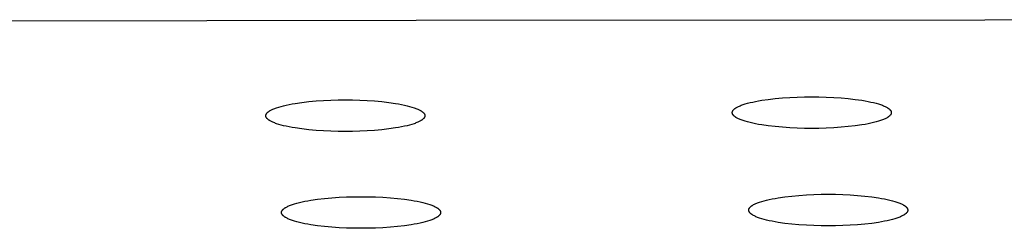
# Model space of a CAD drawing. Units: millimetres. Extents: x -548 to 548, y -1762 to 1762.
# Drawn here: x 337 to 364, y 1651 to 1657 of the extents above; entities that cross this region are included whole.
import ezdxf

# ---------------------------------------------------------------- set-up
doc = ezdxf.new("R2010")
doc.units = ezdxf.units.MM
doc.header["$MEASUREMENT"] = 0

msp = doc.modelspace()

# ---------------------------------------------------------------- linework, layer by layer
for p, q in [((347.638, 1656.928), (333.154, 1656.907)), ((363.366, 1656.943), (347.638, 1656.928)), ((380.523, 1656.953), (363.366, 1656.943)), ((344.044, 1654.585), (344.122, 1654.601)), ((344.122, 1654.601), (344.205, 1654.617)), ((344.205, 1654.617), (344.291, 1654.632)), ((344.291, 1654.632), (344.474, 1654.658)), ((344.474, 1654.658), (344.667, 1654.681)), ((344.667, 1654.681), (344.868, 1654.699)), ((344.868, 1654.699), (345.072, 1654.713)), ((345.072, 1654.713), (345.277, 1654.723)), ((345.277, 1654.723), (345.48, 1654.728)), ((345.48, 1654.728), (345.678, 1654.73)), ((345.678, 1654.73), (345.875, 1654.728)), ((345.875, 1654.728), (346.078, 1654.723)), ((346.078, 1654.723), (346.283, 1654.713)), ((346.283, 1654.713), (346.488, 1654.699)), ((346.488, 1654.699), (346.688, 1654.681)), ((346.688, 1654.681), (346.882, 1654.658)), ((346.882, 1654.658), (347.064, 1654.632)), ((347.064, 1654.632), (347.151, 1654.617)), ((347.151, 1654.617), (347.233, 1654.601)), ((347.233, 1654.601), (347.312, 1654.585)), ((356.629, 1654.579), (356.655, 1654.589)), ((356.655, 1654.589), (356.682, 1654.598)), ((356.682, 1654.598), (356.741, 1654.617)), ((356.741, 1654.617), (356.806, 1654.636)), ((356.806, 1654.636), (356.875, 1654.654)), ((356.875, 1654.654), (356.949, 1654.671)), ((356.949, 1654.671), (357.027, 1654.688)), ((357.027, 1654.688), (357.11, 1654.703)), ((357.11, 1654.703), (357.196, 1654.718)), ((357.196, 1654.718), (357.379, 1654.745)), ((357.379, 1654.745), (357.572, 1654.767)), ((357.572, 1654.767), (357.773, 1654.785)), ((357.773, 1654.785), (357.977, 1654.799)), ((357.977, 1654.799), (358.182, 1654.809)), ((358.182, 1654.809), (358.385, 1654.814)), ((358.385, 1654.814), (358.583, 1654.816)), ((358.583, 1654.816), (358.78, 1654.814)), ((358.78, 1654.814), (358.983, 1654.809)), ((358.983, 1654.809), (359.188, 1654.799)), ((359.188, 1654.799), (359.393, 1654.785)), ((359.393, 1654.785), (359.593, 1654.767)), ((359.593, 1654.767), (359.787, 1654.745)), ((359.787, 1654.745), (359.969, 1654.718)), ((359.969, 1654.718), (360.056, 1654.703)), ((360.056, 1654.703), (360.138, 1654.688)), ((360.138, 1654.688), (360.217, 1654.671)), ((360.217, 1654.671), (360.291, 1654.654)), ((360.291, 1654.654), (360.36, 1654.636)), ((360.36, 1654.636), (360.424, 1654.617)), ((360.424, 1654.617), (360.483, 1654.598)), ((360.483, 1654.598), (360.511, 1654.589)), ((360.511, 1654.589), (360.537, 1654.579)), ((343.48, 1654.311), (343.481, 1654.313)), ((343.481, 1654.316), (343.482, 1654.318)), ((343.481, 1654.313), (343.481, 1654.316)), ((343.482, 1654.318), (343.483, 1654.321)), ((343.483, 1654.321), (343.484, 1654.323)), ((343.484, 1654.323), (343.485, 1654.326)), ((343.485, 1654.326), (343.486, 1654.328)), ((343.486, 1654.328), (343.487, 1654.331)), ((343.487, 1654.331), (343.488, 1654.333)), ((343.488, 1654.333), (343.489, 1654.336)), ((343.489, 1654.336), (343.49, 1654.338)), ((343.49, 1654.338), (343.492, 1654.341)), ((343.492, 1654.341), (343.493, 1654.343)), ((343.493, 1654.343), (343.495, 1654.346)), ((343.495, 1654.346), (343.496, 1654.348)), ((343.496, 1654.348), (343.498, 1654.351)), ((343.498, 1654.351), (343.5, 1654.353)), ((343.5, 1654.353), (343.502, 1654.356)), ((343.502, 1654.356), (343.504, 1654.358)), ((343.504, 1654.358), (343.506, 1654.361)), ((343.506, 1654.361), (343.508, 1654.363)), ((343.508, 1654.363), (343.51, 1654.366)), ((343.51, 1654.366), (343.515, 1654.371)), ((343.515, 1654.371), (343.519, 1654.376)), ((343.519, 1654.376), (343.525, 1654.381)), ((343.525, 1654.381), (343.53, 1654.386)), ((343.53, 1654.386), (343.536, 1654.391)), ((343.536, 1654.391), (343.542, 1654.397)), ((343.542, 1654.397), (343.549, 1654.402)), ((343.549, 1654.402), (343.556, 1654.407)), ((343.556, 1654.407), (343.563, 1654.412)), ((343.563, 1654.412), (343.57, 1654.417)), ((343.57, 1654.417), (343.578, 1654.422)), ((343.578, 1654.422), (343.586, 1654.427)), ((343.586, 1654.427), (343.595, 1654.432)), ((343.595, 1654.432), (343.613, 1654.443)), ((343.613, 1654.443), (343.632, 1654.453)), ((343.632, 1654.453), (343.653, 1654.463)), ((343.653, 1654.463), (343.675, 1654.473)), ((343.675, 1654.473), (343.699, 1654.483)), ((343.699, 1654.483), (343.724, 1654.493)), ((343.724, 1654.493), (343.75, 1654.503)), ((343.75, 1654.503), (343.777, 1654.512)), ((343.777, 1654.512), (343.836, 1654.531)), ((343.836, 1654.531), (343.901, 1654.55)), ((343.901, 1654.55), (343.97, 1654.568)), ((343.97, 1654.568), (344.044, 1654.585)), ((347.312, 1654.585), (347.386, 1654.568)), ((347.386, 1654.568), (347.455, 1654.55)), ((347.455, 1654.55), (347.519, 1654.531)), ((347.519, 1654.531), (347.578, 1654.512)), ((347.578, 1654.512), (347.606, 1654.503)), ((347.606, 1654.503), (347.632, 1654.493)), ((347.632, 1654.493), (347.657, 1654.483)), ((347.657, 1654.483), (347.68, 1654.473)), ((347.68, 1654.473), (347.703, 1654.463)), ((347.703, 1654.463), (347.723, 1654.453)), ((347.723, 1654.453), (347.743, 1654.443)), ((347.743, 1654.443), (347.761, 1654.432)), ((347.761, 1654.432), (347.769, 1654.427)), ((347.769, 1654.427), (347.778, 1654.422)), ((347.778, 1654.422), (347.785, 1654.417)), ((347.785, 1654.417), (347.793, 1654.412)), ((347.793, 1654.412), (347.8, 1654.407)), ((347.8, 1654.407), (347.807, 1654.402)), ((347.807, 1654.402), (347.813, 1654.397)), ((347.813, 1654.397), (347.82, 1654.391)), ((347.82, 1654.391), (347.825, 1654.386)), ((347.825, 1654.386), (347.831, 1654.381)), ((347.831, 1654.381), (347.836, 1654.376)), ((347.836, 1654.376), (347.841, 1654.371)), ((347.841, 1654.371), (347.846, 1654.366)), ((347.846, 1654.366), (347.848, 1654.363)), ((347.848, 1654.363), (347.85, 1654.361)), ((347.85, 1654.361), (347.852, 1654.358)), ((347.852, 1654.358), (347.854, 1654.356)), ((347.854, 1654.356), (347.856, 1654.353)), ((347.856, 1654.353), (347.857, 1654.351)), ((347.857, 1654.351), (347.859, 1654.348)), ((347.859, 1654.348), (347.861, 1654.346)), ((347.861, 1654.346), (347.862, 1654.343)), ((347.862, 1654.343), (347.864, 1654.341)), ((347.864, 1654.341), (347.865, 1654.338)), ((347.865, 1654.338), (347.866, 1654.336)), ((347.866, 1654.336), (347.868, 1654.333)), ((347.868, 1654.333), (347.869, 1654.331)), ((347.869, 1654.331), (347.87, 1654.328)), ((347.87, 1654.328), (347.871, 1654.326)), ((347.871, 1654.326), (347.872, 1654.323)), ((347.872, 1654.323), (347.873, 1654.321)), ((347.873, 1654.321), (347.874, 1654.318)), ((347.874, 1654.318), (347.874, 1654.316)), ((347.874, 1654.316), (347.875, 1654.313)), ((347.875, 1654.313), (347.876, 1654.311)), ((356.383, 1654.387), (356.384, 1654.39)), ((356.383, 1654.385), (356.383, 1654.387)), ((356.383, 1654.382), (356.383, 1654.385)), ((356.383, 1654.38), (356.383, 1654.382)), ((356.383, 1654.377), (356.383, 1654.38)), ((356.383, 1654.375), (356.383, 1654.377)), ((356.383, 1654.373), (356.383, 1654.375)), ((356.383, 1654.37), (356.383, 1654.373)), ((356.383, 1654.368), (356.383, 1654.37)), ((356.384, 1654.365), (356.383, 1654.368)), ((356.384, 1654.394), (356.385, 1654.397)), ((356.384, 1654.392), (356.384, 1654.394)), ((356.384, 1654.39), (356.384, 1654.392)), ((356.384, 1654.363), (356.384, 1654.365)), ((356.384, 1654.36), (356.384, 1654.363)), ((356.385, 1654.358), (356.384, 1654.36)), ((356.385, 1654.397), (356.386, 1654.399)), ((356.386, 1654.355), (356.385, 1654.358)), ((356.386, 1654.402), (356.387, 1654.404)), ((356.386, 1654.399), (356.386, 1654.402)), ((356.386, 1654.353), (356.386, 1654.355)), ((356.387, 1654.35), (356.386, 1654.353)), ((356.387, 1654.404), (356.388, 1654.407)), ((356.388, 1654.348), (356.387, 1654.35)), ((356.388, 1654.407), (356.389, 1654.409)), ((356.389, 1654.345), (356.388, 1654.348)), ((356.389, 1654.409), (356.39, 1654.412)), ((356.39, 1654.343), (356.389, 1654.345)), ((356.39, 1654.412), (356.391, 1654.414)), ((356.391, 1654.34), (356.39, 1654.343)), ((356.391, 1654.414), (356.392, 1654.417)), ((356.392, 1654.338), (356.391, 1654.34)), ((356.392, 1654.417), (356.393, 1654.419)), ((356.393, 1654.335), (356.392, 1654.338)), ((356.393, 1654.419), (356.394, 1654.422)), ((356.394, 1654.333), (356.393, 1654.335)), ((356.394, 1654.422), (356.395, 1654.424)), ((356.395, 1654.33), (356.394, 1654.333)), ((356.395, 1654.424), (356.397, 1654.427)), ((356.397, 1654.328), (356.395, 1654.33)), ((356.397, 1654.427), (356.398, 1654.429)), ((356.398, 1654.325), (356.397, 1654.328)), ((356.398, 1654.429), (356.4, 1654.432)), ((356.4, 1654.323), (356.398, 1654.325)), ((356.4, 1654.432), (356.401, 1654.434)), ((356.401, 1654.32), (356.4, 1654.323)), ((356.401, 1654.434), (356.403, 1654.437)), ((356.403, 1654.318), (356.401, 1654.32)), ((356.403, 1654.437), (356.405, 1654.439)), ((356.405, 1654.315), (356.403, 1654.318)), ((356.405, 1654.439), (356.407, 1654.442)), ((356.407, 1654.313), (356.405, 1654.315)), ((356.407, 1654.442), (356.409, 1654.445)), ((356.409, 1654.31), (356.407, 1654.313)), ((356.409, 1654.445), (356.411, 1654.447)), ((356.411, 1654.447), (356.413, 1654.45)), ((356.413, 1654.45), (356.415, 1654.452)), ((356.415, 1654.452), (356.42, 1654.457)), ((356.42, 1654.457), (356.424, 1654.462)), ((356.424, 1654.462), (356.43, 1654.467)), ((356.43, 1654.467), (356.435, 1654.473)), ((356.435, 1654.473), (356.441, 1654.478)), ((356.441, 1654.478), (356.447, 1654.483)), ((356.447, 1654.483), (356.454, 1654.488)), ((356.454, 1654.488), (356.461, 1654.493)), ((356.461, 1654.493), (356.468, 1654.498)), ((356.468, 1654.498), (356.475, 1654.503)), ((356.475, 1654.503), (356.483, 1654.508)), ((356.483, 1654.508), (356.491, 1654.513)), ((356.491, 1654.513), (356.5, 1654.519)), ((356.5, 1654.519), (356.518, 1654.529)), ((356.518, 1654.529), (356.537, 1654.539)), ((356.537, 1654.539), (356.558, 1654.549)), ((356.558, 1654.549), (356.58, 1654.559)), ((356.58, 1654.559), (356.604, 1654.569)), ((356.604, 1654.569), (356.629, 1654.579)), ((360.537, 1654.579), (360.562, 1654.569)), ((360.562, 1654.569), (360.585, 1654.559)), ((360.585, 1654.559), (360.608, 1654.549)), ((360.608, 1654.549), (360.628, 1654.539)), ((360.628, 1654.539), (360.648, 1654.529)), ((360.648, 1654.529), (360.666, 1654.519)), ((360.666, 1654.519), (360.674, 1654.513)), ((360.674, 1654.513), (360.683, 1654.508)), ((360.683, 1654.508), (360.69, 1654.503)), ((360.69, 1654.503), (360.698, 1654.498)), ((360.698, 1654.498), (360.705, 1654.493)), ((360.705, 1654.493), (360.712, 1654.488)), ((360.712, 1654.488), (360.718, 1654.483)), ((360.718, 1654.483), (360.725, 1654.478)), ((360.725, 1654.478), (360.73, 1654.473)), ((360.73, 1654.473), (360.736, 1654.467)), ((360.736, 1654.467), (360.741, 1654.462)), ((360.741, 1654.462), (360.746, 1654.457)), ((360.746, 1654.457), (360.751, 1654.452)), ((360.751, 1654.452), (360.753, 1654.45)), ((360.753, 1654.45), (360.755, 1654.447)), ((360.755, 1654.447), (360.757, 1654.445)), ((360.757, 1654.445), (360.759, 1654.442)), ((360.759, 1654.313), (360.757, 1654.31)), ((360.759, 1654.442), (360.761, 1654.439)), ((360.761, 1654.315), (360.759, 1654.313)), ((360.761, 1654.439), (360.762, 1654.437)), ((360.762, 1654.318), (360.761, 1654.315)), ((360.762, 1654.437), (360.764, 1654.434)), ((360.764, 1654.32), (360.762, 1654.318)), ((360.764, 1654.434), (360.766, 1654.432)), ((360.766, 1654.323), (360.764, 1654.32)), ((360.766, 1654.432), (360.767, 1654.429)), ((360.767, 1654.325), (360.766, 1654.323)), ((360.767, 1654.429), (360.769, 1654.427)), ((360.769, 1654.328), (360.767, 1654.325)), ((360.769, 1654.427), (360.77, 1654.424)), ((360.77, 1654.33), (360.769, 1654.328)), ((360.77, 1654.424), (360.771, 1654.422)), ((360.771, 1654.333), (360.77, 1654.33)), ((360.771, 1654.422), (360.773, 1654.419)), ((360.773, 1654.335), (360.771, 1654.333)), ((360.773, 1654.419), (360.774, 1654.417)), ((360.774, 1654.338), (360.773, 1654.335)), ((360.774, 1654.417), (360.775, 1654.414)), ((360.775, 1654.34), (360.774, 1654.338)), ((360.775, 1654.414), (360.776, 1654.412)), ((360.776, 1654.343), (360.775, 1654.34)), ((360.776, 1654.412), (360.777, 1654.409)), ((360.777, 1654.345), (360.776, 1654.343)), ((360.777, 1654.409), (360.778, 1654.407)), ((360.778, 1654.348), (360.777, 1654.345)), ((360.778, 1654.407), (360.779, 1654.404)), ((360.779, 1654.35), (360.778, 1654.348)), ((360.779, 1654.404), (360.779, 1654.402)), ((360.779, 1654.402), (360.78, 1654.399)), ((360.78, 1654.355), (360.779, 1654.353)), ((360.779, 1654.353), (360.779, 1654.35)), ((360.78, 1654.399), (360.781, 1654.397)), ((360.781, 1654.358), (360.78, 1654.355)), ((360.781, 1654.397), (360.781, 1654.394)), ((360.781, 1654.394), (360.782, 1654.392)), ((360.782, 1654.363), (360.781, 1654.36)), ((360.781, 1654.36), (360.781, 1654.358)), ((360.782, 1654.392), (360.782, 1654.39)), ((360.782, 1654.39), (360.782, 1654.387)), ((360.782, 1654.387), (360.782, 1654.385)), ((360.782, 1654.385), (360.783, 1654.382)), ((360.783, 1654.373), (360.782, 1654.37)), ((360.782, 1654.37), (360.782, 1654.368)), ((360.782, 1654.368), (360.782, 1654.365)), ((360.782, 1654.365), (360.782, 1654.363)), ((360.783, 1654.382), (360.783, 1654.38)), ((360.783, 1654.38), (360.783, 1654.377)), ((360.783, 1654.377), (360.783, 1654.375)), ((360.783, 1654.375), (360.783, 1654.373)), ((343.478, 1654.301), (343.479, 1654.303)), ((343.478, 1654.299), (343.478, 1654.301)), ((343.478, 1654.296), (343.478, 1654.299)), ((343.478, 1654.294), (343.478, 1654.296)), ((343.478, 1654.291), (343.478, 1654.294)), ((343.478, 1654.289), (343.478, 1654.291)), ((343.478, 1654.286), (343.478, 1654.289)), ((343.478, 1654.284), (343.478, 1654.286)), ((343.478, 1654.282), (343.478, 1654.284)), ((343.479, 1654.279), (343.478, 1654.282)), ((343.479, 1654.308), (343.48, 1654.311)), ((343.479, 1654.306), (343.479, 1654.308)), ((343.479, 1654.303), (343.479, 1654.306)), ((343.479, 1654.277), (343.479, 1654.279)), ((343.479, 1654.274), (343.479, 1654.277)), ((343.48, 1654.272), (343.479, 1654.274)), ((343.481, 1654.269), (343.48, 1654.272)), ((343.481, 1654.267), (343.481, 1654.269)), ((343.482, 1654.264), (343.481, 1654.267)), ((343.483, 1654.262), (343.482, 1654.264)), ((343.484, 1654.259), (343.483, 1654.262)), ((343.485, 1654.257), (343.484, 1654.259)), ((343.486, 1654.254), (343.485, 1654.257)), ((343.487, 1654.252), (343.486, 1654.254)), ((343.488, 1654.249), (343.487, 1654.252)), ((343.489, 1654.247), (343.488, 1654.249)), ((343.49, 1654.244), (343.489, 1654.247)), ((343.492, 1654.242), (343.49, 1654.244)), ((343.493, 1654.239), (343.492, 1654.242)), ((343.495, 1654.237), (343.493, 1654.239)), ((343.496, 1654.234), (343.495, 1654.237)), ((343.498, 1654.232), (343.496, 1654.234)), ((343.5, 1654.229), (343.498, 1654.232)), ((343.502, 1654.227), (343.5, 1654.229)), ((343.504, 1654.224), (343.502, 1654.227)), ((343.506, 1654.222), (343.504, 1654.224)), ((343.508, 1654.219), (343.506, 1654.222)), ((343.51, 1654.217), (343.508, 1654.219)), ((343.515, 1654.211), (343.51, 1654.217)), ((343.519, 1654.206), (343.515, 1654.211)), ((343.525, 1654.201), (343.519, 1654.206)), ((343.53, 1654.196), (343.525, 1654.201)), ((343.536, 1654.191), (343.53, 1654.196)), ((343.542, 1654.186), (343.536, 1654.191)), ((343.549, 1654.181), (343.542, 1654.186)), ((343.556, 1654.176), (343.549, 1654.181)), ((343.563, 1654.171), (343.556, 1654.176)), ((343.57, 1654.165), (343.563, 1654.171)), ((343.578, 1654.16), (343.57, 1654.165)), ((343.586, 1654.155), (343.578, 1654.16)), ((343.595, 1654.15), (343.586, 1654.155)), ((343.613, 1654.14), (343.595, 1654.15)), ((343.632, 1654.13), (343.613, 1654.14)), ((343.653, 1654.12), (343.632, 1654.13)), ((343.675, 1654.11), (343.653, 1654.12)), ((343.699, 1654.1), (343.675, 1654.11)), ((343.724, 1654.09), (343.699, 1654.1)), ((343.75, 1654.08), (343.724, 1654.09)), ((343.777, 1654.07), (343.75, 1654.08)), ((343.836, 1654.051), (343.777, 1654.07)), ((343.901, 1654.033), (343.836, 1654.051)), ((347.519, 1654.051), (347.455, 1654.033)), ((347.578, 1654.07), (347.519, 1654.051)), ((347.606, 1654.08), (347.578, 1654.07)), ((347.632, 1654.09), (347.606, 1654.08)), ((347.657, 1654.1), (347.632, 1654.09)), ((347.68, 1654.11), (347.657, 1654.1)), ((347.703, 1654.12), (347.68, 1654.11)), ((347.723, 1654.13), (347.703, 1654.12)), ((347.743, 1654.14), (347.723, 1654.13)), ((347.761, 1654.15), (347.743, 1654.14)), ((347.769, 1654.155), (347.761, 1654.15)), ((347.778, 1654.16), (347.769, 1654.155)), ((347.785, 1654.165), (347.778, 1654.16)), ((347.793, 1654.171), (347.785, 1654.165)), ((347.8, 1654.176), (347.793, 1654.171)), ((347.807, 1654.181), (347.8, 1654.176)), ((347.813, 1654.186), (347.807, 1654.181)), ((347.82, 1654.191), (347.813, 1654.186)), ((347.825, 1654.196), (347.82, 1654.191)), ((347.831, 1654.201), (347.825, 1654.196)), ((347.836, 1654.206), (347.831, 1654.201)), ((347.841, 1654.211), (347.836, 1654.206)), ((347.846, 1654.217), (347.841, 1654.211)), ((347.848, 1654.219), (347.846, 1654.217)), ((347.85, 1654.222), (347.848, 1654.219)), ((347.852, 1654.224), (347.85, 1654.222)), ((347.854, 1654.227), (347.852, 1654.224)), ((347.856, 1654.229), (347.854, 1654.227)), ((347.857, 1654.232), (347.856, 1654.229)), ((347.859, 1654.234), (347.857, 1654.232)), ((347.861, 1654.237), (347.859, 1654.234)), ((347.862, 1654.239), (347.861, 1654.237)), ((347.864, 1654.242), (347.862, 1654.239)), ((347.865, 1654.244), (347.864, 1654.242)), ((347.866, 1654.247), (347.865, 1654.244)), ((347.868, 1654.249), (347.866, 1654.247)), ((347.869, 1654.252), (347.868, 1654.249)), ((347.87, 1654.254), (347.869, 1654.252)), ((347.871, 1654.257), (347.87, 1654.254)), ((347.872, 1654.259), (347.871, 1654.257)), ((347.873, 1654.262), (347.872, 1654.259)), ((347.874, 1654.264), (347.873, 1654.262)), ((347.875, 1654.269), (347.874, 1654.267)), ((347.874, 1654.267), (347.874, 1654.264)), ((347.876, 1654.272), (347.875, 1654.269)), ((347.876, 1654.311), (347.876, 1654.308)), ((347.876, 1654.308), (347.877, 1654.306)), ((347.877, 1654.277), (347.876, 1654.274)), ((347.876, 1654.274), (347.876, 1654.272)), ((347.877, 1654.306), (347.877, 1654.303)), ((347.877, 1654.303), (347.877, 1654.301)), ((347.877, 1654.301), (347.877, 1654.299)), ((347.877, 1654.299), (347.878, 1654.296)), ((347.878, 1654.286), (347.877, 1654.284)), ((347.877, 1654.284), (347.877, 1654.282)), ((347.877, 1654.282), (347.877, 1654.279)), ((347.877, 1654.279), (347.877, 1654.277)), ((347.878, 1654.296), (347.878, 1654.294)), ((347.878, 1654.294), (347.878, 1654.291)), ((347.878, 1654.291), (347.878, 1654.289)), ((347.878, 1654.289), (347.878, 1654.286)), ((356.411, 1654.308), (356.409, 1654.31)), ((356.413, 1654.305), (356.411, 1654.308)), ((356.415, 1654.303), (356.413, 1654.305)), ((356.42, 1654.298), (356.415, 1654.303)), ((356.424, 1654.293), (356.42, 1654.298)), ((356.43, 1654.287), (356.424, 1654.293)), ((356.435, 1654.282), (356.43, 1654.287)), ((356.441, 1654.277), (356.435, 1654.282)), ((356.447, 1654.272), (356.441, 1654.277)), ((356.454, 1654.267), (356.447, 1654.272)), ((356.461, 1654.262), (356.454, 1654.267)), ((356.468, 1654.257), (356.461, 1654.262)), ((356.475, 1654.252), (356.468, 1654.257)), ((356.483, 1654.246), (356.475, 1654.252)), ((356.491, 1654.241), (356.483, 1654.246)), ((356.5, 1654.236), (356.491, 1654.241)), ((356.518, 1654.226), (356.5, 1654.236)), ((356.537, 1654.216), (356.518, 1654.226)), ((356.558, 1654.206), (356.537, 1654.216)), ((356.58, 1654.196), (356.558, 1654.206)), ((356.604, 1654.186), (356.58, 1654.196)), ((356.629, 1654.176), (356.604, 1654.186)), ((356.655, 1654.166), (356.629, 1654.176)), ((356.682, 1654.156), (356.655, 1654.166)), ((356.741, 1654.137), (356.682, 1654.156)), ((356.806, 1654.119), (356.741, 1654.137)), ((356.875, 1654.101), (356.806, 1654.119)), ((356.949, 1654.084), (356.875, 1654.101)), ((357.027, 1654.067), (356.949, 1654.084)), ((357.11, 1654.052), (357.027, 1654.067)), ((357.196, 1654.037), (357.11, 1654.052)), ((360.056, 1654.052), (359.969, 1654.037)), ((360.138, 1654.067), (360.056, 1654.052)), ((360.217, 1654.084), (360.138, 1654.067)), ((360.291, 1654.101), (360.217, 1654.084)), ((360.36, 1654.119), (360.291, 1654.101)), ((360.424, 1654.137), (360.36, 1654.119)), ((360.483, 1654.156), (360.424, 1654.137)), ((360.511, 1654.166), (360.483, 1654.156)), ((360.537, 1654.176), (360.511, 1654.166)), ((360.562, 1654.186), (360.537, 1654.176)), ((360.585, 1654.196), (360.562, 1654.186)), ((360.608, 1654.206), (360.585, 1654.196)), ((360.628, 1654.216), (360.608, 1654.206)), ((360.648, 1654.226), (360.628, 1654.216)), ((360.666, 1654.236), (360.648, 1654.226)), ((360.674, 1654.241), (360.666, 1654.236)), ((360.683, 1654.246), (360.674, 1654.241)), ((360.69, 1654.252), (360.683, 1654.246)), ((360.698, 1654.257), (360.69, 1654.252)), ((360.705, 1654.262), (360.698, 1654.257)), ((360.712, 1654.267), (360.705, 1654.262)), ((360.718, 1654.272), (360.712, 1654.267)), ((360.725, 1654.277), (360.718, 1654.272)), ((360.73, 1654.282), (360.725, 1654.277)), ((360.736, 1654.287), (360.73, 1654.282)), ((360.741, 1654.293), (360.736, 1654.287)), ((360.746, 1654.298), (360.741, 1654.293)), ((360.751, 1654.303), (360.746, 1654.298)), ((360.753, 1654.305), (360.751, 1654.303)), ((360.755, 1654.308), (360.753, 1654.305)), ((360.757, 1654.31), (360.755, 1654.308)), ((343.97, 1654.015), (343.901, 1654.033)), ((344.044, 1653.998), (343.97, 1654.015)), ((344.122, 1653.981), (344.044, 1653.998)), ((344.205, 1653.965), (344.122, 1653.981)), ((344.291, 1653.951), (344.205, 1653.965)), ((344.474, 1653.924), (344.291, 1653.951)), ((344.667, 1653.902), (344.474, 1653.924)), ((344.868, 1653.883), (344.667, 1653.902)), ((345.072, 1653.87), (344.868, 1653.883)), ((345.277, 1653.86), (345.072, 1653.87)), ((345.48, 1653.854), (345.277, 1653.86)), ((345.678, 1653.853), (345.48, 1653.854)), ((345.875, 1653.854), (345.678, 1653.853)), ((346.078, 1653.86), (345.875, 1653.854)), ((346.283, 1653.87), (346.078, 1653.86)), ((346.488, 1653.883), (346.283, 1653.87)), ((346.688, 1653.902), (346.488, 1653.883)), ((346.882, 1653.924), (346.688, 1653.902)), ((347.064, 1653.951), (346.882, 1653.924)), ((347.151, 1653.965), (347.064, 1653.951)), ((347.233, 1653.981), (347.151, 1653.965)), ((347.312, 1653.998), (347.233, 1653.981)), ((347.386, 1654.015), (347.312, 1653.998)), ((347.455, 1654.033), (347.386, 1654.015)), ((357.379, 1654.01), (357.196, 1654.037)), ((357.572, 1653.988), (357.379, 1654.01)), ((357.773, 1653.97), (357.572, 1653.988)), ((357.977, 1653.956), (357.773, 1653.97)), ((358.182, 1653.946), (357.977, 1653.956)), ((358.385, 1653.941), (358.182, 1653.946)), ((358.583, 1653.939), (358.385, 1653.941)), ((358.78, 1653.941), (358.583, 1653.939)), ((358.983, 1653.946), (358.78, 1653.941)), ((359.188, 1653.956), (358.983, 1653.946)), ((359.393, 1653.97), (359.188, 1653.956)), ((359.593, 1653.988), (359.393, 1653.97)), ((359.787, 1654.01), (359.593, 1653.988)), ((359.969, 1654.037), (359.787, 1654.01)), ((344.272, 1651.849), (344.336, 1651.868)), ((344.336, 1651.868), (344.405, 1651.886)), ((344.405, 1651.886), (344.479, 1651.903)), ((344.479, 1651.903), (344.557, 1651.919)), ((344.557, 1651.919), (344.64, 1651.935)), ((344.64, 1651.935), (344.726, 1651.95)), ((344.726, 1651.95), (344.909, 1651.976)), ((344.909, 1651.976), (345.103, 1651.999)), ((345.103, 1651.999), (345.303, 1652.017)), ((345.303, 1652.017), (345.508, 1652.031)), ((345.508, 1652.031), (345.713, 1652.041)), ((345.713, 1652.041), (345.915, 1652.046)), ((345.915, 1652.046), (346.113, 1652.048)), ((346.113, 1652.048), (346.311, 1652.046)), ((346.311, 1652.046), (346.513, 1652.041)), ((346.513, 1652.041), (346.718, 1652.031)), ((346.718, 1652.031), (346.923, 1652.017)), ((346.923, 1652.017), (347.123, 1651.999)), ((347.123, 1651.999), (347.317, 1651.976)), ((347.317, 1651.976), (347.5, 1651.95)), ((347.5, 1651.95), (347.586, 1651.935)), ((347.586, 1651.935), (347.669, 1651.919)), ((347.669, 1651.919), (347.747, 1651.903)), ((347.747, 1651.903), (347.821, 1651.886)), ((347.821, 1651.886), (347.89, 1651.868)), ((347.89, 1651.868), (347.954, 1651.849)), ((357.036, 1651.858), (357.059, 1651.868)), ((357.059, 1651.868), (357.084, 1651.877)), ((357.084, 1651.877), (357.11, 1651.887)), ((357.11, 1651.887), (357.138, 1651.897)), ((357.138, 1651.897), (357.197, 1651.916)), ((357.197, 1651.916), (357.261, 1651.934)), ((357.261, 1651.934), (357.33, 1651.952)), ((357.33, 1651.952), (357.404, 1651.97)), ((357.404, 1651.97), (357.482, 1651.986)), ((357.482, 1651.986), (357.565, 1652.002)), ((357.565, 1652.002), (357.651, 1652.016)), ((357.651, 1652.016), (357.834, 1652.043)), ((357.834, 1652.043), (358.028, 1652.066)), ((358.028, 1652.066), (358.228, 1652.084)), ((358.228, 1652.084), (358.433, 1652.098)), ((358.433, 1652.098), (358.638, 1652.107)), ((358.638, 1652.107), (358.84, 1652.113)), ((358.84, 1652.113), (359.038, 1652.115)), ((359.038, 1652.115), (359.236, 1652.113)), ((359.236, 1652.113), (359.438, 1652.107)), ((359.438, 1652.107), (359.643, 1652.098)), ((359.643, 1652.098), (359.848, 1652.084)), ((359.848, 1652.084), (360.049, 1652.066)), ((360.049, 1652.066), (360.242, 1652.043)), ((360.242, 1652.043), (360.425, 1652.016)), ((360.425, 1652.016), (360.511, 1652.002)), ((360.511, 1652.002), (360.594, 1651.986)), ((360.594, 1651.986), (360.672, 1651.97)), ((360.672, 1651.97), (360.746, 1651.952)), ((360.746, 1651.952), (360.815, 1651.934)), ((360.815, 1651.934), (360.88, 1651.916)), ((360.88, 1651.916), (360.939, 1651.897)), ((360.939, 1651.897), (360.966, 1651.887)), ((360.966, 1651.887), (360.992, 1651.877)), ((360.992, 1651.877), (361.017, 1651.868)), ((361.017, 1651.868), (361.041, 1651.858)), ((343.913, 1651.617), (343.914, 1651.619)), ((343.913, 1651.614), (343.913, 1651.617)), ((343.913, 1651.612), (343.913, 1651.614)), ((343.913, 1651.609), (343.913, 1651.612)), ((343.913, 1651.607), (343.913, 1651.609)), ((343.913, 1651.604), (343.913, 1651.607)), ((343.913, 1651.602), (343.913, 1651.604)), ((343.914, 1651.6), (343.913, 1651.602)), ((343.914, 1651.624), (343.915, 1651.626)), ((343.914, 1651.621), (343.914, 1651.624)), ((343.914, 1651.619), (343.914, 1651.621)), ((343.914, 1651.597), (343.914, 1651.6)), ((343.914, 1651.595), (343.914, 1651.597)), ((343.915, 1651.592), (343.914, 1651.595)), ((343.915, 1651.629), (343.916, 1651.631)), ((343.915, 1651.626), (343.915, 1651.629)), ((343.915, 1651.59), (343.915, 1651.592)), ((343.916, 1651.587), (343.915, 1651.59)), ((343.916, 1651.634), (343.917, 1651.636)), ((343.916, 1651.631), (343.916, 1651.634)), ((343.917, 1651.636), (343.918, 1651.639)), ((343.918, 1651.639), (343.919, 1651.641)), ((343.919, 1651.641), (343.92, 1651.644)), ((343.92, 1651.644), (343.921, 1651.646)), ((343.921, 1651.646), (343.922, 1651.649)), ((343.922, 1651.649), (343.923, 1651.651)), ((343.923, 1651.651), (343.924, 1651.654)), ((343.924, 1651.654), (343.926, 1651.656)), ((343.926, 1651.656), (343.927, 1651.659)), ((343.927, 1651.659), (343.928, 1651.661)), ((343.928, 1651.661), (343.93, 1651.664)), ((343.93, 1651.664), (343.932, 1651.666)), ((343.932, 1651.666), (343.933, 1651.669)), ((343.933, 1651.669), (343.935, 1651.671)), ((343.935, 1651.671), (343.937, 1651.674)), ((343.937, 1651.674), (343.939, 1651.676)), ((343.939, 1651.676), (343.941, 1651.679)), ((343.941, 1651.679), (343.943, 1651.681)), ((343.943, 1651.681), (343.945, 1651.684)), ((343.945, 1651.684), (343.95, 1651.689)), ((343.95, 1651.689), (343.955, 1651.694)), ((343.955, 1651.694), (343.96, 1651.699)), ((343.96, 1651.699), (343.965, 1651.704)), ((343.965, 1651.704), (343.971, 1651.71)), ((343.971, 1651.71), (343.977, 1651.715)), ((343.977, 1651.715), (343.984, 1651.72)), ((343.984, 1651.72), (343.991, 1651.725)), ((343.991, 1651.725), (343.998, 1651.73)), ((343.998, 1651.73), (344.005, 1651.735)), ((344.005, 1651.735), (344.013, 1651.74)), ((344.013, 1651.74), (344.021, 1651.745)), ((344.021, 1651.745), (344.03, 1651.75)), ((344.03, 1651.75), (344.048, 1651.761)), ((344.048, 1651.761), (344.067, 1651.771)), ((344.067, 1651.771), (344.088, 1651.781)), ((344.088, 1651.781), (344.11, 1651.791)), ((344.11, 1651.791), (344.134, 1651.801)), ((344.134, 1651.801), (344.159, 1651.811)), ((344.159, 1651.811), (344.185, 1651.821)), ((344.185, 1651.821), (344.213, 1651.83)), ((344.213, 1651.83), (344.272, 1651.849)), ((347.954, 1651.849), (348.013, 1651.83)), ((348.013, 1651.83), (348.041, 1651.821)), ((348.041, 1651.821), (348.067, 1651.811)), ((348.067, 1651.811), (348.092, 1651.801)), ((348.092, 1651.801), (348.116, 1651.791)), ((348.116, 1651.791), (348.138, 1651.781)), ((348.138, 1651.781), (348.159, 1651.771)), ((348.159, 1651.771), (348.178, 1651.761)), ((348.178, 1651.761), (348.196, 1651.75)), ((348.196, 1651.75), (348.205, 1651.745)), ((348.205, 1651.745), (348.213, 1651.74)), ((348.213, 1651.74), (348.221, 1651.735)), ((348.221, 1651.735), (348.228, 1651.73)), ((348.228, 1651.73), (348.235, 1651.725)), ((348.235, 1651.725), (348.242, 1651.72)), ((348.242, 1651.72), (348.249, 1651.715)), ((348.249, 1651.715), (348.255, 1651.71)), ((348.255, 1651.71), (348.261, 1651.704)), ((348.261, 1651.704), (348.266, 1651.699)), ((348.266, 1651.699), (348.271, 1651.694)), ((348.271, 1651.694), (348.276, 1651.689)), ((348.276, 1651.689), (348.281, 1651.684)), ((348.281, 1651.684), (348.283, 1651.681)), ((348.283, 1651.681), (348.285, 1651.679)), ((348.285, 1651.679), (348.287, 1651.676)), ((348.287, 1651.676), (348.289, 1651.674)), ((348.289, 1651.674), (348.291, 1651.671)), ((348.291, 1651.671), (348.293, 1651.669)), ((348.293, 1651.669), (348.294, 1651.666)), ((348.294, 1651.666), (348.296, 1651.664)), ((348.296, 1651.664), (348.298, 1651.661)), ((348.298, 1651.661), (348.299, 1651.659)), ((348.299, 1651.659), (348.3, 1651.656)), ((348.3, 1651.656), (348.302, 1651.654)), ((348.302, 1651.654), (348.303, 1651.651)), ((348.303, 1651.651), (348.304, 1651.649)), ((348.304, 1651.649), (348.305, 1651.646)), ((348.305, 1651.646), (348.306, 1651.644)), ((348.306, 1651.644), (348.307, 1651.641)), ((348.307, 1651.641), (348.308, 1651.639)), ((348.308, 1651.639), (348.309, 1651.636)), ((348.309, 1651.636), (348.31, 1651.634)), ((348.31, 1651.634), (348.31, 1651.631)), ((348.31, 1651.631), (348.311, 1651.629)), ((348.311, 1651.59), (348.31, 1651.587)), ((348.311, 1651.629), (348.311, 1651.626)), ((348.311, 1651.626), (348.312, 1651.624)), ((348.312, 1651.595), (348.311, 1651.592)), ((348.311, 1651.592), (348.311, 1651.59)), ((348.312, 1651.624), (348.312, 1651.621)), ((348.312, 1651.621), (348.312, 1651.619)), ((348.312, 1651.619), (348.313, 1651.617)), ((348.313, 1651.602), (348.312, 1651.6)), ((348.312, 1651.6), (348.312, 1651.597)), ((348.312, 1651.597), (348.312, 1651.595)), ((348.313, 1651.617), (348.313, 1651.614)), ((348.313, 1651.614), (348.313, 1651.612)), ((348.313, 1651.612), (348.313, 1651.609)), ((348.313, 1651.609), (348.313, 1651.607)), ((348.313, 1651.607), (348.313, 1651.604)), ((348.313, 1651.604), (348.313, 1651.602)), ((356.838, 1651.683), (356.839, 1651.686)), ((356.838, 1651.681), (356.838, 1651.683)), ((356.838, 1651.678), (356.838, 1651.681)), ((356.838, 1651.676), (356.838, 1651.678)), ((356.838, 1651.674), (356.838, 1651.676)), ((356.838, 1651.671), (356.838, 1651.674)), ((356.838, 1651.669), (356.838, 1651.671)), ((356.839, 1651.666), (356.838, 1651.669)), ((356.839, 1651.691), (356.84, 1651.693)), ((356.839, 1651.688), (356.839, 1651.691)), ((356.839, 1651.686), (356.839, 1651.688)), ((356.839, 1651.664), (356.839, 1651.666)), ((356.839, 1651.661), (356.839, 1651.664)), ((356.84, 1651.659), (356.839, 1651.661)), ((356.84, 1651.696), (356.841, 1651.698)), ((356.84, 1651.693), (356.84, 1651.696)), ((356.84, 1651.656), (356.84, 1651.659)), ((356.841, 1651.654), (356.84, 1651.656)), ((356.841, 1651.698), (356.842, 1651.7)), ((356.842, 1651.651), (356.841, 1651.654)), ((356.842, 1651.703), (356.843, 1651.705)), ((356.842, 1651.7), (356.842, 1651.703)), ((356.842, 1651.649), (356.842, 1651.651)), ((356.843, 1651.647), (356.842, 1651.649)), ((356.843, 1651.705), (356.844, 1651.708)), ((356.844, 1651.644), (356.843, 1651.647)), ((356.844, 1651.708), (356.845, 1651.71)), ((356.845, 1651.642), (356.844, 1651.644)), ((356.845, 1651.71), (356.846, 1651.713)), ((356.846, 1651.639), (356.845, 1651.642)), ((356.846, 1651.713), (356.847, 1651.715)), ((356.847, 1651.637), (356.846, 1651.639)), ((356.847, 1651.715), (356.848, 1651.718)), ((356.848, 1651.634), (356.847, 1651.637)), ((356.848, 1651.718), (356.849, 1651.72)), ((356.849, 1651.632), (356.848, 1651.634)), ((356.849, 1651.72), (356.851, 1651.723)), ((356.851, 1651.629), (356.849, 1651.632)), ((356.851, 1651.723), (356.852, 1651.725)), ((356.852, 1651.627), (356.851, 1651.629)), ((356.852, 1651.725), (356.854, 1651.728)), ((356.854, 1651.624), (356.852, 1651.627)), ((356.854, 1651.728), (356.855, 1651.73)), ((356.855, 1651.621), (356.854, 1651.624)), ((356.855, 1651.73), (356.857, 1651.733)), ((356.857, 1651.619), (356.855, 1651.621)), ((356.857, 1651.733), (356.858, 1651.735)), ((356.858, 1651.616), (356.857, 1651.619)), ((356.858, 1651.735), (356.86, 1651.738)), ((356.86, 1651.614), (356.858, 1651.616)), ((356.86, 1651.738), (356.862, 1651.741)), ((356.862, 1651.611), (356.86, 1651.614)), ((356.862, 1651.741), (356.864, 1651.743)), ((356.864, 1651.609), (356.862, 1651.611)), ((356.864, 1651.743), (356.866, 1651.746)), ((356.866, 1651.606), (356.864, 1651.609)), ((356.866, 1651.746), (356.868, 1651.748)), ((356.868, 1651.604), (356.866, 1651.606)), ((356.868, 1651.748), (356.87, 1651.751)), ((356.87, 1651.601), (356.868, 1651.604)), ((356.87, 1651.751), (356.875, 1651.756)), ((356.875, 1651.596), (356.87, 1651.601)), ((356.875, 1651.756), (356.88, 1651.761)), ((356.88, 1651.591), (356.875, 1651.596)), ((356.88, 1651.761), (356.885, 1651.766)), ((356.885, 1651.586), (356.88, 1651.591)), ((356.885, 1651.766), (356.89, 1651.771)), ((356.89, 1651.771), (356.896, 1651.776)), ((356.896, 1651.776), (356.903, 1651.781)), ((356.903, 1651.781), (356.909, 1651.786)), ((356.909, 1651.786), (356.916, 1651.792)), ((356.916, 1651.792), (356.923, 1651.797)), ((356.923, 1651.797), (356.931, 1651.802)), ((356.931, 1651.802), (356.938, 1651.807)), ((356.938, 1651.807), (356.947, 1651.812)), ((356.947, 1651.812), (356.955, 1651.817)), ((356.955, 1651.817), (356.973, 1651.827)), ((356.973, 1651.827), (356.993, 1651.837)), ((356.993, 1651.837), (357.013, 1651.847)), ((357.013, 1651.847), (357.036, 1651.858)), ((361.041, 1651.858), (361.063, 1651.847)), ((361.063, 1651.847), (361.084, 1651.837)), ((361.084, 1651.837), (361.103, 1651.827)), ((361.103, 1651.827), (361.121, 1651.817)), ((361.121, 1651.817), (361.13, 1651.812)), ((361.13, 1651.812), (361.138, 1651.807)), ((361.138, 1651.807), (361.146, 1651.802)), ((361.146, 1651.802), (361.153, 1651.797)), ((361.153, 1651.797), (361.16, 1651.792)), ((361.16, 1651.792), (361.167, 1651.786)), ((361.167, 1651.786), (361.174, 1651.781)), ((361.174, 1651.781), (361.18, 1651.776)), ((361.18, 1651.776), (361.186, 1651.771)), ((361.186, 1651.771), (361.191, 1651.766)), ((361.191, 1651.766), (361.197, 1651.761)), ((361.197, 1651.591), (361.191, 1651.586)), ((361.197, 1651.761), (361.201, 1651.756)), ((361.201, 1651.596), (361.197, 1651.591)), ((361.201, 1651.756), (361.206, 1651.751)), ((361.206, 1651.601), (361.201, 1651.596)), ((361.206, 1651.751), (361.208, 1651.748)), ((361.208, 1651.604), (361.206, 1651.601)), ((361.208, 1651.748), (361.21, 1651.746)), ((361.21, 1651.606), (361.208, 1651.604)), ((361.21, 1651.746), (361.212, 1651.743)), ((361.212, 1651.609), (361.21, 1651.606)), ((361.212, 1651.743), (361.214, 1651.741)), ((361.214, 1651.611), (361.212, 1651.609)), ((361.214, 1651.741), (361.216, 1651.738)), ((361.216, 1651.614), (361.214, 1651.611)), ((361.216, 1651.738), (361.218, 1651.735)), ((361.218, 1651.616), (361.216, 1651.614)), ((361.218, 1651.735), (361.219, 1651.733)), ((361.219, 1651.619), (361.218, 1651.616)), ((361.219, 1651.733), (361.221, 1651.73)), ((361.221, 1651.621), (361.219, 1651.619)), ((361.221, 1651.73), (361.223, 1651.728)), ((361.223, 1651.624), (361.221, 1651.621)), ((361.223, 1651.728), (361.224, 1651.725)), ((361.224, 1651.627), (361.223, 1651.624)), ((361.224, 1651.725), (361.226, 1651.723)), ((361.226, 1651.629), (361.224, 1651.627)), ((361.226, 1651.723), (361.227, 1651.72)), ((361.227, 1651.632), (361.226, 1651.629)), ((361.227, 1651.72), (361.228, 1651.718)), ((361.228, 1651.634), (361.227, 1651.632)), ((361.228, 1651.718), (361.229, 1651.715)), ((361.229, 1651.637), (361.228, 1651.634)), ((361.229, 1651.715), (361.23, 1651.713)), ((361.23, 1651.639), (361.229, 1651.637)), ((361.23, 1651.713), (361.231, 1651.71)), ((361.231, 1651.642), (361.23, 1651.639)), ((361.231, 1651.71), (361.232, 1651.708)), ((361.232, 1651.644), (361.231, 1651.642)), ((361.232, 1651.708), (361.233, 1651.705)), ((361.233, 1651.647), (361.232, 1651.644)), ((361.233, 1651.705), (361.234, 1651.703)), ((361.234, 1651.649), (361.233, 1651.647)), ((361.234, 1651.703), (361.235, 1651.7)), ((361.235, 1651.651), (361.234, 1651.649)), ((361.235, 1651.7), (361.235, 1651.698)), ((361.235, 1651.698), (361.236, 1651.696)), ((361.236, 1651.656), (361.235, 1651.654)), ((361.235, 1651.654), (361.235, 1651.651)), ((361.236, 1651.696), (361.236, 1651.693)), ((361.236, 1651.693), (361.237, 1651.691)), ((361.237, 1651.661), (361.236, 1651.659)), ((361.236, 1651.659), (361.236, 1651.656)), ((361.237, 1651.691), (361.237, 1651.688)), ((361.237, 1651.688), (361.238, 1651.686)), ((361.238, 1651.666), (361.237, 1651.664)), ((361.237, 1651.664), (361.237, 1651.661)), ((361.238, 1651.686), (361.238, 1651.683)), ((361.238, 1651.683), (361.238, 1651.681)), ((361.238, 1651.681), (361.238, 1651.678)), ((361.238, 1651.678), (361.238, 1651.676)), ((361.238, 1651.676), (361.238, 1651.674)), ((361.238, 1651.674), (361.238, 1651.671)), ((361.238, 1651.671), (361.238, 1651.669)), ((361.238, 1651.669), (361.238, 1651.666)), ((343.916, 1651.585), (343.916, 1651.587)), ((343.917, 1651.582), (343.916, 1651.585)), ((343.918, 1651.58), (343.917, 1651.582)), ((343.919, 1651.577), (343.918, 1651.58)), ((343.92, 1651.575), (343.919, 1651.577)), ((343.921, 1651.572), (343.92, 1651.575)), ((343.922, 1651.57), (343.921, 1651.572)), ((343.923, 1651.567), (343.922, 1651.57)), ((343.924, 1651.565), (343.923, 1651.567)), ((343.926, 1651.562), (343.924, 1651.565)), ((343.927, 1651.56), (343.926, 1651.562)), ((343.928, 1651.557), (343.927, 1651.56)), ((343.93, 1651.555), (343.928, 1651.557)), ((343.932, 1651.552), (343.93, 1651.555)), ((343.933, 1651.55), (343.932, 1651.552)), ((343.935, 1651.547), (343.933, 1651.55)), ((343.937, 1651.545), (343.935, 1651.547)), ((343.939, 1651.542), (343.937, 1651.545)), ((343.941, 1651.54), (343.939, 1651.542)), ((343.943, 1651.537), (343.941, 1651.54)), ((343.945, 1651.535), (343.943, 1651.537)), ((343.95, 1651.529), (343.945, 1651.535)), ((343.955, 1651.524), (343.95, 1651.529)), ((343.96, 1651.519), (343.955, 1651.524)), ((343.965, 1651.514), (343.96, 1651.519)), ((343.971, 1651.509), (343.965, 1651.514)), ((343.977, 1651.504), (343.971, 1651.509)), ((343.984, 1651.499), (343.977, 1651.504)), ((343.991, 1651.494), (343.984, 1651.499)), ((343.998, 1651.489), (343.991, 1651.494)), ((344.005, 1651.483), (343.998, 1651.489)), ((344.013, 1651.478), (344.005, 1651.483)), ((344.021, 1651.473), (344.013, 1651.478)), ((344.03, 1651.468), (344.021, 1651.473)), ((344.048, 1651.458), (344.03, 1651.468)), ((344.067, 1651.448), (344.048, 1651.458)), ((344.088, 1651.438), (344.067, 1651.448)), ((344.11, 1651.428), (344.088, 1651.438)), ((344.134, 1651.418), (344.11, 1651.428)), ((344.159, 1651.408), (344.134, 1651.418)), ((344.185, 1651.398), (344.159, 1651.408)), ((344.213, 1651.388), (344.185, 1651.398)), ((344.272, 1651.369), (344.213, 1651.388)), ((344.336, 1651.351), (344.272, 1651.369)), ((344.405, 1651.333), (344.336, 1651.351)), ((344.479, 1651.316), (344.405, 1651.333)), ((347.821, 1651.333), (347.747, 1651.316)), ((347.89, 1651.351), (347.821, 1651.333)), ((347.954, 1651.369), (347.89, 1651.351)), ((348.013, 1651.388), (347.954, 1651.369)), ((348.041, 1651.398), (348.013, 1651.388)), ((348.067, 1651.408), (348.041, 1651.398)), ((348.092, 1651.418), (348.067, 1651.408)), ((348.116, 1651.428), (348.092, 1651.418)), ((348.138, 1651.438), (348.116, 1651.428)), ((348.159, 1651.448), (348.138, 1651.438)), ((348.178, 1651.458), (348.159, 1651.448)), ((348.196, 1651.468), (348.178, 1651.458)), ((348.205, 1651.473), (348.196, 1651.468)), ((348.213, 1651.478), (348.205, 1651.473)), ((348.221, 1651.483), (348.213, 1651.478)), ((348.228, 1651.489), (348.221, 1651.483)), ((348.235, 1651.494), (348.228, 1651.489)), ((348.242, 1651.499), (348.235, 1651.494)), ((348.249, 1651.504), (348.242, 1651.499)), ((348.255, 1651.509), (348.249, 1651.504)), ((348.261, 1651.514), (348.255, 1651.509)), ((348.266, 1651.519), (348.261, 1651.514)), ((348.271, 1651.524), (348.266, 1651.519)), ((348.276, 1651.529), (348.271, 1651.524)), ((348.281, 1651.535), (348.276, 1651.529)), ((348.283, 1651.537), (348.281, 1651.535)), ((348.285, 1651.54), (348.283, 1651.537)), ((348.287, 1651.542), (348.285, 1651.54)), ((348.289, 1651.545), (348.287, 1651.542)), ((348.291, 1651.547), (348.289, 1651.545)), ((348.293, 1651.55), (348.291, 1651.547)), ((348.294, 1651.552), (348.293, 1651.55)), ((348.296, 1651.555), (348.294, 1651.552)), ((348.298, 1651.557), (348.296, 1651.555)), ((348.299, 1651.56), (348.298, 1651.557)), ((348.3, 1651.562), (348.299, 1651.56)), ((348.302, 1651.565), (348.3, 1651.562)), ((348.303, 1651.567), (348.302, 1651.565)), ((348.304, 1651.57), (348.303, 1651.567)), ((348.305, 1651.572), (348.304, 1651.57)), ((348.306, 1651.575), (348.305, 1651.572)), ((348.307, 1651.577), (348.306, 1651.575)), ((348.308, 1651.58), (348.307, 1651.577)), ((348.309, 1651.582), (348.308, 1651.58)), ((348.31, 1651.585), (348.309, 1651.582)), ((348.31, 1651.587), (348.31, 1651.585)), ((356.89, 1651.581), (356.885, 1651.586)), ((356.896, 1651.576), (356.89, 1651.581)), ((356.903, 1651.571), (356.896, 1651.576)), ((356.909, 1651.565), (356.903, 1651.571)), ((356.916, 1651.56), (356.909, 1651.565)), ((356.923, 1651.555), (356.916, 1651.56)), ((356.931, 1651.55), (356.923, 1651.555)), ((356.938, 1651.545), (356.931, 1651.55)), ((356.947, 1651.54), (356.938, 1651.545)), ((356.955, 1651.535), (356.947, 1651.54)), ((356.973, 1651.525), (356.955, 1651.535)), ((356.993, 1651.515), (356.973, 1651.525)), ((357.013, 1651.504), (356.993, 1651.515)), ((357.036, 1651.494), (357.013, 1651.504)), ((357.059, 1651.484), (357.036, 1651.494)), ((357.084, 1651.474), (357.059, 1651.484)), ((357.11, 1651.465), (357.084, 1651.474)), ((357.138, 1651.455), (357.11, 1651.465)), ((357.197, 1651.436), (357.138, 1651.455)), ((357.261, 1651.417), (357.197, 1651.436)), ((357.33, 1651.399), (357.261, 1651.417)), ((357.404, 1651.382), (357.33, 1651.399)), ((357.482, 1651.366), (357.404, 1651.382)), ((357.565, 1651.35), (357.482, 1651.366)), ((357.651, 1651.335), (357.565, 1651.35)), ((357.834, 1651.309), (357.651, 1651.335)), ((360.425, 1651.335), (360.242, 1651.309)), ((360.511, 1651.35), (360.425, 1651.335)), ((360.594, 1651.366), (360.511, 1651.35)), ((360.672, 1651.382), (360.594, 1651.366)), ((360.746, 1651.399), (360.672, 1651.382)), ((360.815, 1651.417), (360.746, 1651.399)), ((360.88, 1651.436), (360.815, 1651.417)), ((360.939, 1651.455), (360.88, 1651.436)), ((360.966, 1651.465), (360.939, 1651.455)), ((360.992, 1651.474), (360.966, 1651.465)), ((361.017, 1651.484), (360.992, 1651.474)), ((361.041, 1651.494), (361.017, 1651.484)), ((361.063, 1651.504), (361.041, 1651.494)), ((361.084, 1651.515), (361.063, 1651.504)), ((361.103, 1651.525), (361.084, 1651.515)), ((361.121, 1651.535), (361.103, 1651.525)), ((361.13, 1651.54), (361.121, 1651.535)), ((361.138, 1651.545), (361.13, 1651.54)), ((361.146, 1651.55), (361.138, 1651.545)), ((361.153, 1651.555), (361.146, 1651.55)), ((361.16, 1651.56), (361.153, 1651.555)), ((361.167, 1651.565), (361.16, 1651.56)), ((361.174, 1651.571), (361.167, 1651.565)), ((361.18, 1651.576), (361.174, 1651.571)), ((361.186, 1651.581), (361.18, 1651.576)), ((361.191, 1651.586), (361.186, 1651.581)), ((344.557, 1651.299), (344.479, 1651.316)), ((344.64, 1651.284), (344.557, 1651.299)), ((344.726, 1651.269), (344.64, 1651.284)), ((344.909, 1651.242), (344.726, 1651.269)), ((345.103, 1651.22), (344.909, 1651.242)), ((345.303, 1651.201), (345.103, 1651.22)), ((345.508, 1651.188), (345.303, 1651.201)), ((345.713, 1651.178), (345.508, 1651.188)), ((345.915, 1651.172), (345.713, 1651.178)), ((346.113, 1651.171), (345.915, 1651.172)), ((346.311, 1651.172), (346.113, 1651.171)), ((346.513, 1651.178), (346.311, 1651.172)), ((346.718, 1651.188), (346.513, 1651.178)), ((346.923, 1651.201), (346.718, 1651.188)), ((347.123, 1651.22), (346.923, 1651.201)), ((347.317, 1651.242), (347.123, 1651.22)), ((347.5, 1651.269), (347.317, 1651.242)), ((347.586, 1651.284), (347.5, 1651.269)), ((347.669, 1651.299), (347.586, 1651.284)), ((347.747, 1651.316), (347.669, 1651.299)), ((358.028, 1651.286), (357.834, 1651.309)), ((358.228, 1651.268), (358.028, 1651.286)), ((358.433, 1651.254), (358.228, 1651.268)), ((358.638, 1651.245), (358.433, 1651.254)), ((358.84, 1651.239), (358.638, 1651.245)), ((359.038, 1651.237), (358.84, 1651.239)), ((359.236, 1651.239), (359.038, 1651.237)), ((359.438, 1651.245), (359.236, 1651.239)), ((359.643, 1651.254), (359.438, 1651.245)), ((359.848, 1651.268), (359.643, 1651.254)), ((360.049, 1651.286), (359.848, 1651.268)), ((360.242, 1651.309), (360.049, 1651.286))]:
    msp.add_line(p, q)

doc.saveas('drawing.dxf')
